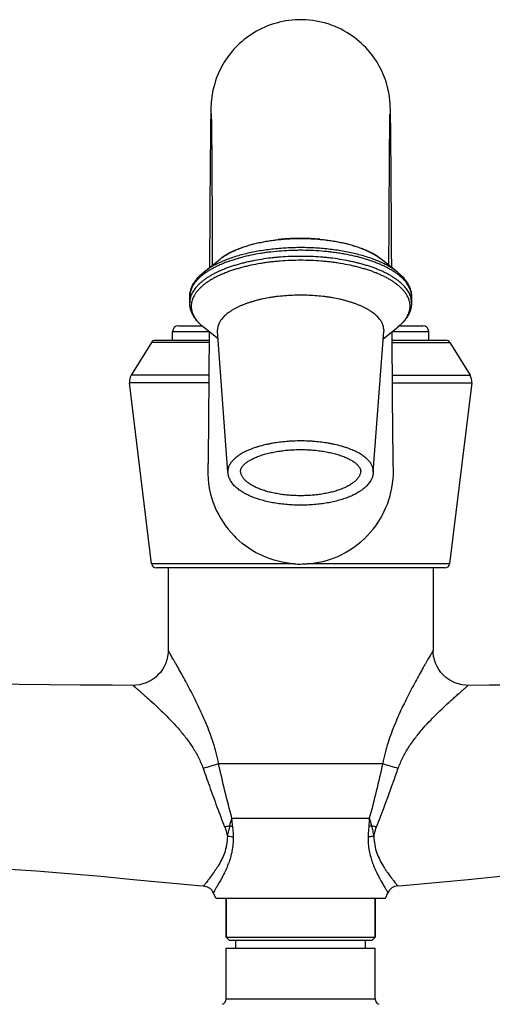
# Model space of a CAD drawing. Units: millimetres. Extents: x -153 to 730, y -821 to 563.
# Drawn here: x -53 to 28, y -48 to 121 of the extents above; entities that cross this region are included whole.
import ezdxf

# ---------------------------------------------------------------- set-up
doc = ezdxf.new("R2010")
doc.units = ezdxf.units.MM
doc.header["$LTSCALE"] = 19.36
doc.layers.get('0').update_dxf_attribs({"linetype": 'CONTINUOUS'})
doc.layers.add('_SURFACE', color=7, linetype='CONTINUOUS')
doc.layers.add('DATUM_AXIS', color=7, linetype='CONTINUOUS')

msp = doc.modelspace()

# ---------------------------------------------------------------- linework, layer by layer
at = {"color": 7, "linetype": 'Continuous'}
for p, q in [((12.08, 77.79), (12.08, 77.79)), ((14.5, 73.56), (14.5, 72.52)), ((-25.55, 68.57), (-21.52, 68.57)), ((-21.23, 68.33), (-21.23, 68.32)), ((12.41, 68.57), (16.45, 68.57)), ((-26.55, 67.57), (-20.3, 67.57)), ((-26.55, 66.07), (-26.55, 67.57)), ((11.19, 67.57), (17.45, 67.57)), ((17.45, 66.07), (17.45, 67.57)), ((-16.95, 26.96), (-27.3, 26.96)), ((18.2, 26.96), (7.83, 26.96)), ((-16.35, -16.02), (-4.55, -16.02)), ((-4.55, -16.02), (7.24, -16.02)), ((-19.14, -29.79), (-19.58, -28.82)), ((-19.14, -29.79), (10.03, -29.79)), ((-17.35, -36.49), (-17.35, -29.79)), ((8.25, -36.49), (8.25, -29.79)), ((10.03, -29.79), (10.45, -28.86)), ((-17.35, -36.49), (8.25, -36.49)), ((-16.85, -36.99), (-17.35, -36.49)), ((-16.85, -36.99), (7.75, -36.99)), ((-15.7, -38.41), (-15.7, -36.99)), ((6.6, -38.41), (6.6, -36.99)), ((7.75, -36.99), (8.25, -36.49)), ((-17.35, -38.41), (8.25, -38.41)), ((-17.35, -47.11), (-17.35, -38.41)), ((8.25, -47.11), (8.25, -38.41)), ((-17.35, -47.11), (8.25, -47.11))]:
    msp.add_line(p, q, dxfattribs=at)
msp.add_lwpolyline([(-21.22, -27.69), (-21.04, -27.71), (-20.8, -27.77), (-20.57, -27.85), (-20.36, -27.96), (-20.16, -28.1), (-19.97, -28.26), (-19.81, -28.44), (-19.67, -28.64), (-19.56, -28.86)], dxfattribs=at)
for centre, radius, start, end in [((-4.65, 49.29), 34.3, 95.149, 96.2562), ((-4.61, 48.87), 34.72, 93.7776, 95.1507), ((-4.58, 48.29), 35.3, 89.9583, 93.7698), ((-4.54, 48.18), 35.41, 84.6673, 90.0274), ((-15.22, 70.31), 9.57, 128.0114, 128.5916), ((-9.58, 57.77), 21.41, 111.5012, 111.7885), ((0.49, 57.82), 21.35, 68.2108, 68.4992), ((-20.25, 73.56), 3.36, 174.5735, 179.9929), ((-25.55, 67.57), 1, 90, 180), ((-16.29, 74.52), 7.92, 226.6378, 227.884), ((-15.82, 75.04), 8.62, 227.8951, 231.1677), ((6.57, 75.21), 8.84, 308.8391, 311.9696), ((7.12, 74.58), 8.01, 312.019, 313.3534), ((16.45, 67.57), 1, 0, 90), ((-40.13, -9.91), 24.55, 342.3337, 345.5832), ((-637.48, -58.98), 622.62, 3.82504, 3.95592), ((31.34, -9.82), 24.88, 194.4271, 197.6314), ((-38.89, -11.79), 23.71, 324.8789, 326.1416), ((-37.42, -12.77), 21.94, 326.1425, 326.5545), ((-34.45, -14.72), 18.39, 326.5166, 328.1073), ((-33.02, -15.62), 16.7, 328.1191, 328.5332), ((-31.95, -18.26), 16, 339.2107, 339.6115), ((22.63, -18.34), 15.78, 200.1035, 200.7942), ((25.34, -14.72), 18.39, 211.5622, 213.5657), ((29.15, -12.23), 22.94, 213.502, 215.0018), ((12.27, -29.68), 2, 94.6078, 155.9031), ((-18.35, -47.11), 1, 292, 360), ((9.25, -47.11), 1, 180, 248)]:
    msp.add_arc(centre, radius, start, end, dxfattribs=at)
for points, knots in [([(-18.39, 80.02), (-18.22, 80.17), (-17.84, 80.44), (-17.23, 80.83), (-16.57, 81.19), (-15.86, 81.53), (-15.1, 81.85), (-14.29, 82.14), (-13.44, 82.41), (-12.56, 82.65), (-11.64, 82.87), (-10.68, 83.05), (-9.7, 83.22), (-8.7, 83.35), (-7.68, 83.45), (-6.65, 83.53), (-5.6, 83.57), (-4.55, 83.59), (-3.51, 83.57), (-2.46, 83.53), (-1.43, 83.45), (-0.41, 83.35), (0.6, 83.22), (1.57, 83.05), (2.53, 82.87), (3.45, 82.65), (4.33, 82.41), (5.18, 82.14), (5.99, 81.85), (6.75, 81.53), (7.46, 81.19), (8.12, 80.83), (8.73, 80.44), (9.11, 80.17), (9.28, 80.02)], [0, 0, 0, 0, 0.023566, 0.048341, 0.074307, 0.101461, 0.129808, 0.159321, 0.18994, 0.221594, 0.254198, 0.287657, 0.321867, 0.356713, 0.392076, 0.427831, 0.46385, 0.500001, 0.536152, 0.572171, 0.607925, 0.643289, 0.678135, 0.712344, 0.745804, 0.778407, 0.810061, 0.84068, 0.870193, 0.898539, 0.925694, 0.951659, 0.976434, 1, 1, 1, 1]), ([(9.28, 80.02), (9.11, 80.16), (8.85, 80.36), (8.47, 80.6), (8.06, 80.85), (7.52, 81.15), (6.82, 81.48), (6.06, 81.79), (5.26, 82.08), (4.41, 82.35), (3.52, 82.59), (2.6, 82.81), (1.64, 83), (0.65, 83.16), (-0.36, 83.29), (-1.39, 83.4), (-2.79, 83.5), (-4.55, 83.55), (-6.32, 83.5), (-7.72, 83.4), (-8.75, 83.29), (-9.76, 83.16), (-10.75, 83), (-11.71, 82.81), (-12.63, 82.59), (-13.52, 82.35), (-14.37, 82.08), (-15.17, 81.79), (-15.93, 81.48), (-16.63, 81.15), (-17.17, 80.85), (-17.58, 80.6), (-17.96, 80.36), (-18.22, 80.16), (-18.39, 80.02)], [0, 0, 0, 0, 0.022476, 0.034257, 0.0464, 0.071762, 0.098539, 0.126682, 0.156128, 0.186798, 0.2186, 0.251432, 0.285184, 0.319736, 0.354965, 0.390741, 0.426931, 0.5, 0.573069, 0.609259, 0.645035, 0.680264, 0.714816, 0.748568, 0.7814, 0.813202, 0.843872, 0.873317, 0.901461, 0.928238, 0.9536, 0.965743, 0.977524, 1, 1, 1, 1]), ([(14.5, 73.56), (14.5, 73.69), (14.48, 73.95), (14.41, 74.34), (14.3, 74.72), (14.14, 75.11), (13.94, 75.48), (13.74, 75.79), (13.56, 76.04), (13.36, 76.28), (13.08, 76.59), (12.71, 76.94), (12.3, 77.29), (11.85, 77.63), (11.36, 77.95), (10.83, 78.27), (10.27, 78.58), (9.67, 78.87), (9.04, 79.15), (8.38, 79.42), (7.69, 79.68), (6.97, 79.92), (6.22, 80.15), (5.44, 80.36), (4.37, 80.62), (3.27, 80.84), (2.14, 81.03), (1.26, 81.16), (0.38, 81.27), (-0.82, 81.39), (-2.34, 81.5), (-3.87, 81.54), (-5.1, 81.54), (-6.33, 81.51), (-7.85, 81.43), (-9.35, 81.29), (-10.54, 81.14), (-11.69, 80.97), (-13.08, 80.71), (-14.43, 80.39), (-15.47, 80.1), (-16.21, 79.88), (-16.93, 79.63), (-17.61, 79.37), (-18.27, 79.1), (-18.9, 78.82), (-19.49, 78.52), (-20.04, 78.21), (-20.56, 77.89), (-21.04, 77.56), (-21.49, 77.22), (-21.89, 76.88), (-22.25, 76.52), (-22.57, 76.16), (-22.81, 75.85), (-22.98, 75.6), (-23.12, 75.35), (-23.28, 75.04), (-23.43, 74.65), (-23.52, 74.33), (-23.57, 74.07), (-23.58, 73.94), (-23.59, 73.88)], [0, 0, 0, 0, 0.008811, 0.017723, 0.026825, 0.036199, 0.045921, 0.056058, 0.061299, 0.066664, 0.077778, 0.089434, 0.101657, 0.11446, 0.127853, 0.141839, 0.156411, 0.171565, 0.187285, 0.203557, 0.220361, 0.237674, 0.255472, 0.273726, 0.292406, 0.330918, 0.350684, 0.370742, 0.391053, 0.411581, 0.453127, 0.495063, 0.516078, 0.537068, 0.578811, 0.619975, 0.640242, 0.660248, 0.699326, 0.736931, 0.755102, 0.772812, 0.790031, 0.806737, 0.822907, 0.838521, 0.853565, 0.868026, 0.881897, 0.895176, 0.907867, 0.919978, 0.931528, 0.94254, 0.953049, 0.95813, 0.963103, 0.972751, 0.982063, 0.991116, 0.995574, 1, 1, 1, 1]), ([(12.08, 77.79), (11.88, 77.95), (11.44, 78.27), (10.74, 78.71), (9.97, 79.14), (9.13, 79.53), (8.23, 79.91), (7.27, 80.26), (6.25, 80.58), (5.19, 80.87), (4.08, 81.13), (2.93, 81.36), (1.75, 81.55), (0.54, 81.71), (-0.69, 81.84), (-1.94, 81.93), (-3.2, 81.99), (-4.47, 82.01), (-5.74, 81.99), (-7.01, 81.94), (-8.26, 81.85), (-9.5, 81.73), (-10.71, 81.57), (-11.9, 81.38), (-13.05, 81.16), (-14.16, 80.9), (-15.23, 80.62), (-16.25, 80.3), (-17.22, 79.95), (-18.13, 79.58), (-18.97, 79.19), (-19.63, 78.83), (-20.13, 78.54), (-20.58, 78.25), (-20.91, 78.01), (-21.11, 77.85)], [0, 0, 0, 0, 0.022458, 0.046353, 0.071681, 0.098414, 0.126505, 0.155891, 0.186494, 0.218224, 0.250981, 0.284656, 0.319132, 0.354287, 0.389992, 0.426116, 0.462523, 0.499077, 0.53564, 0.572074, 0.608241, 0.644006, 0.679238, 0.713807, 0.747589, 0.780468, 0.812334, 0.843085, 0.872629, 0.900886, 0.92779, 0.953293, 0.96551, 0.977367, 1, 1, 1, 1]), ([(14.35, 73.52), (14.31, 73.64), (14.23, 73.88), (14.06, 74.23), (13.86, 74.59), (13.61, 74.93), (13.34, 75.27), (13.02, 75.61), (12.67, 75.94), (12.28, 76.26), (11.86, 76.58), (11.41, 76.88), (10.92, 77.18), (10.41, 77.47), (9.86, 77.75), (9.28, 78.01), (8.68, 78.27), (8.04, 78.51), (7.39, 78.74), (6.7, 78.96), (6, 79.17), (5.27, 79.36), (4.53, 79.54), (3.5, 79.76), (2.17, 80), (0.82, 80.19), (-0.29, 80.3), (-1.42, 80.4), (-2.84, 80.48), (-4.55, 80.51), (-6.27, 80.48), (-7.69, 80.4), (-8.82, 80.3), (-9.93, 80.19), (-11.28, 80), (-12.61, 79.76), (-13.63, 79.54), (-14.38, 79.36), (-15.11, 79.17), (-15.81, 78.96), (-16.5, 78.74), (-17.15, 78.51), (-17.79, 78.27), (-18.39, 78.01), (-18.97, 77.75), (-19.52, 77.47), (-20.03, 77.18), (-20.52, 76.88), (-20.97, 76.58), (-21.39, 76.26), (-21.78, 75.94), (-22.13, 75.61), (-22.44, 75.27), (-22.72, 74.93), (-22.96, 74.59), (-23.17, 74.23), (-23.33, 73.88), (-23.42, 73.64), (-23.46, 73.52)], [0, 0, 0, 0, 0.008959, 0.018201, 0.027784, 0.037761, 0.048174, 0.059055, 0.070431, 0.082321, 0.094736, 0.107684, 0.121167, 0.135182, 0.149724, 0.164784, 0.180347, 0.196399, 0.212923, 0.229898, 0.247301, 0.26511, 0.283299, 0.301841, 0.339868, 0.378954, 0.398818, 0.41885, 0.459288, 0.5, 0.540712, 0.58115, 0.601182, 0.621046, 0.660132, 0.698159, 0.716701, 0.73489, 0.752699, 0.770102, 0.787077, 0.803601, 0.819653, 0.835216, 0.850276, 0.864818, 0.878833, 0.892316, 0.905264, 0.917679, 0.929569, 0.940945, 0.951826, 0.962239, 0.972216, 0.981799, 0.991041, 1, 1, 1, 1]), ([(8.32, 77.69), (8.1, 77.77), (7.65, 77.94), (6.97, 78.17), (6.25, 78.39), (5.52, 78.6), (4.76, 78.79), (3.71, 79.03), (2.63, 79.23), (1.53, 79.4), (0.69, 79.51), (-0.17, 79.61), (-1.32, 79.71), (-2.79, 79.8), (-4.55, 79.84), (-6.32, 79.8), (-7.78, 79.71), (-8.94, 79.61), (-9.8, 79.51), (-10.64, 79.4), (-11.74, 79.23), (-12.82, 79.03), (-13.87, 78.79), (-14.63, 78.6), (-15.36, 78.39), (-16.07, 78.17), (-16.76, 77.94), (-17.21, 77.77), (-17.43, 77.69)], [0, 0, 0, 0, 0.026858, 0.054519, 0.082947, 0.112099, 0.141932, 0.172399, 0.235027, 0.267086, 0.299566, 0.332411, 0.365561, 0.432533, 0.5, 0.567467, 0.634439, 0.667589, 0.700434, 0.732914, 0.764973, 0.827601, 0.858067, 0.887901, 0.917053, 0.945481, 0.973142, 1, 1, 1, 1]), ([(-23.6, 73.56), (-23.6, 73.66), (-23.6, 73.85), (-23.57, 74.14), (-23.51, 74.43), (-23.44, 74.72), (-23.35, 75), (-23.2, 75.37), (-23.02, 75.74), (-22.8, 76.09), (-22.55, 76.44), (-22.28, 76.77), (-21.97, 77.09), (-21.64, 77.42), (-21.37, 77.64), (-21.19, 77.79)], [0, 0, 0, 0, 0.058131, 0.116117, 0.174176, 0.232513, 0.291313, 0.350722, 0.471734, 0.533552, 0.596347, 0.725351, 0.791819, 0.859704, 1, 1, 1, 1]), ([(-17.53, 77.65), (-17.75, 77.56), (-18.19, 77.37), (-18.83, 77.08), (-19.43, 76.77), (-19.99, 76.45), (-20.51, 76.12), (-20.99, 75.77), (-21.43, 75.42), (-21.83, 75.06), (-22.12, 74.75), (-22.34, 74.5), (-22.53, 74.25), (-22.75, 73.93), (-22.97, 73.54), (-23.13, 73.15), (-23.26, 72.75), (-23.33, 72.35), (-23.34, 72.09), (-23.34, 71.95)], [0, 0, 0, 0, 0.084576, 0.166097, 0.244474, 0.31965, 0.391589, 0.460285, 0.525773, 0.58812, 0.647444, 0.676029, 0.703926, 0.757766, 0.809269, 0.858798, 0.906777, 0.953677, 1, 1, 1, 1]), ([(14.24, 71.95), (14.24, 72.09), (14.22, 72.35), (14.15, 72.75), (14.03, 73.15), (13.86, 73.54), (13.64, 73.93), (13.42, 74.25), (13.23, 74.5), (13.02, 74.75), (12.72, 75.06), (12.32, 75.42), (11.88, 75.77), (11.4, 76.12), (10.88, 76.45), (10.32, 76.77), (9.72, 77.08), (9.08, 77.37), (8.64, 77.56), (8.42, 77.65)], [0, 0, 0, 0, 0.046323, 0.093223, 0.141203, 0.190732, 0.242235, 0.296075, 0.323972, 0.352557, 0.411881, 0.474228, 0.539716, 0.608412, 0.68035, 0.755527, 0.833904, 0.915424, 1, 1, 1, 1]), ([(12.08, 77.79), (12.26, 77.64), (12.53, 77.42), (12.86, 77.09), (13.17, 76.77), (13.44, 76.44), (13.69, 76.09), (13.91, 75.74), (14.09, 75.37), (14.24, 75), (14.33, 74.72), (14.41, 74.43), (14.46, 74.14), (14.49, 73.85), (14.5, 73.66), (14.5, 73.56)], [0, 0, 0, 0, 0.140296, 0.208181, 0.27465, 0.403654, 0.466447, 0.528263, 0.649275, 0.708685, 0.767488, 0.825828, 0.88389, 0.941875, 1, 1, 1, 1]), ([(-23.46, 73.52), (-23.48, 73.44), (-23.52, 73.27), (-23.57, 73.02), (-23.6, 72.77), (-23.6, 72.61), (-23.6, 72.52)], [0, 0, 0, 0, 0.253952, 0.504582, 0.752912, 1, 1, 1, 1]), ([(14.5, 72.52), (14.5, 72.61), (14.49, 72.77), (14.46, 73.02), (14.41, 73.27), (14.37, 73.44), (14.35, 73.52)], [0, 0, 0, 0, 0.247088, 0.495418, 0.746048, 1, 1, 1, 1]), ([(-21.22, 68.32), (-21.41, 68.47), (-21.67, 68.69), (-21.99, 69.01), (-22.29, 69.33), (-22.57, 69.67), (-22.81, 70.01), (-23.02, 70.36), (-23.21, 70.72), (-23.35, 71.09), (-23.44, 71.37), (-23.52, 71.66), (-23.57, 71.94), (-23.6, 72.23), (-23.6, 72.43), (-23.6, 72.52)], [0, 0, 0, 0, 0.140101, 0.207915, 0.274328, 0.403273, 0.466061, 0.527887, 0.648947, 0.708396, 0.767245, 0.825639, 0.883761, 0.94181, 1, 1, 1, 1]), ([(-23.34, 71.95), (-23.34, 71.88), (-23.34, 71.75), (-23.32, 71.54), (-23.29, 71.34), (-23.24, 71.13), (-23.19, 70.93), (-23.09, 70.65), (-22.94, 70.31), (-22.71, 69.91), (-22.43, 69.52), (-22.1, 69.13), (-21.86, 68.88), (-21.73, 68.76)], [0, 0, 0, 0, 0.05583, 0.111861, 0.168262, 0.225197, 0.282825, 0.341299, 0.461322, 0.586386, 0.717404, 0.855094, 1, 1, 1, 1]), ([(14.5, 72.52), (14.5, 72.43), (14.49, 72.23), (14.46, 71.94), (14.41, 71.66), (14.34, 71.37), (14.25, 71.09), (14.1, 70.72), (13.92, 70.36), (13.7, 70.01), (13.46, 69.67), (13.19, 69.33), (12.89, 69.01), (12.56, 68.69), (12.3, 68.47), (12.11, 68.32)], [0, 0, 0, 0, 0.058195, 0.116246, 0.174365, 0.232756, 0.291603, 0.351049, 0.472111, 0.533939, 0.596729, 0.725673, 0.792086, 0.859899, 1, 1, 1, 1]), ([(12.62, 68.76), (12.75, 68.88), (12.99, 69.13), (13.32, 69.52), (13.6, 69.91), (13.83, 70.31), (13.98, 70.65), (14.08, 70.93), (14.13, 71.13), (14.18, 71.34), (14.21, 71.54), (14.23, 71.75), (14.24, 71.88), (14.24, 71.95)], [0, 0, 0, 0, 0.144908, 0.2826, 0.413618, 0.538683, 0.658705, 0.717178, 0.774806, 0.831741, 0.888141, 0.944171, 1, 1, 1, 1]), ([(-16.35, -16.02), (-16.78, -14.5), (-17.57, -11.37), (-18.3, -8.23), (-18.65, -6.63)], [0, 0, 0, 0, 0.492103, 1, 1, 1, 1]), ([(9.54, -6.63), (9.19, -8.23), (8.46, -11.37), (7.67, -14.5), (7.24, -16.02)], [0, 0, 0, 0, 0.507898, 1, 1, 1, 1]), ([(-17.61, -17.53), (-17.53, -17.51), (-17.25, -17.44), (-16.95, -17.39), (-16.74, -17.36)], [0, 0, 0, 0, 0.256788, 1, 1, 1, 1]), ([(-17.61, -17.53), (-17.55, -17.66), (-17.36, -18.18), (-17.21, -18.72), (-17.14, -19.12)], [0, 0, 0, 0, 0.261083, 1, 1, 1, 1]), ([(-16.74, -17.36), (-16.79, -17.66), (-16.91, -18.09), (-17.04, -18.68), (-17.1, -18.97), (-17.14, -19.12)], [0, 0, 0, 0, 0.498012, 0.74907, 1, 1, 1, 1]), ([(-16.74, -17.36), (-16.7, -17.37), (-16.53, -17.38), (-16.37, -17.41), (-16.26, -17.44)], [0, 0, 0, 0, 0.258757, 1, 1, 1, 1]), ([(-16.26, -17.44), (-16.24, -17.6), (-16.19, -18.21), (-16.15, -18.82), (-16.14, -19.28)], [0, 0, 0, 0, 0.251486, 1, 1, 1, 1]), ([(7.15, -17.44), (7.14, -17.6), (7.08, -18.21), (7.04, -18.82), (7.03, -19.28)], [0, 0, 0, 0, 0.251469, 1, 1, 1, 1]), ([(7.15, -17.44), (7.19, -17.43), (7.34, -17.4), (7.5, -17.37), (7.63, -17.36)], [0, 0, 0, 0, 0.240672, 1, 1, 1, 1]), ([(7.63, -17.36), (7.7, -17.65), (7.81, -18.24), (7.96, -18.83), (8.03, -19.12)], [0, 0, 0, 0, 0.498106, 1, 1, 1, 1]), ([(7.63, -17.36), (7.7, -17.37), (7.99, -17.41), (8.28, -17.48), (8.5, -17.53)], [0, 0, 0, 0, 0.242723, 1, 1, 1, 1]), ([(8.03, -19.12), (8.05, -18.99), (8.16, -18.45), (8.34, -17.92), (8.5, -17.53)], [0, 0, 0, 0, 0.239847, 1, 1, 1, 1]), ([(-17.14, -19.12), (-17.13, -19.63), (-17.22, -20.63), (-17.71, -22.41), (-18.32, -23.61), (-18.77, -24.34)], [0, 0, 0, 0, 0.277687, 0.537524, 1, 1, 1, 1]), ([(-17.14, -19.12), (-17.05, -19.12), (-16.71, -19.14), (-16.38, -19.2), (-16.14, -19.28)], [0, 0, 0, 0, 0.260773, 1, 1, 1, 1]), ([(-16.14, -19.28), (-16.12, -20.09), (-16.25, -21.65), (-16.69, -23.15), (-16.95, -23.84)], [0, 0, 0, 0, 0.524672, 1, 1, 1, 1]), ([(7.03, -19.28), (7.01, -20.08), (7.14, -21.61), (7.56, -23.08), (7.81, -23.76)], [0, 0, 0, 0, 0.524102, 1, 1, 1, 1]), ([(7.03, -19.28), (7.11, -19.25), (7.43, -19.16), (7.77, -19.13), (8.03, -19.12)], [0, 0, 0, 0, 0.236594, 1, 1, 1, 1]), ([(8.03, -19.12), (8.03, -19.63), (8.12, -20.63), (8.61, -22.42), (9.22, -23.62), (9.67, -24.35)], [0, 0, 0, 0, 0.277813, 0.537673, 1, 1, 1, 1]), ([(-16.99, -23.94), (-17.25, -24.63), (-17.81, -25.84), (-18.57, -27.19), (-19.06, -28.03), (-19.33, -28.48), (-19.48, -28.75), (-19.56, -28.86)], [0, 0, 0, 0, 0.398821, 0.715716, 0.835763, 0.925383, 1, 1, 1, 1]), ([(7.88, -23.94), (8.14, -24.63), (8.59, -25.59), (9.21, -26.76), (9.62, -27.46), (9.91, -27.97), (10.11, -28.3), (10.23, -28.5), (10.32, -28.64), (10.39, -28.77), (10.42, -28.8), (10.45, -28.87), (10.45, -28.86)], [0, 0, 0, 0, 0.398876, 0.569033, 0.715815, 0.835839, 0.884661, 0.92542, 0.957691, 0.981059, 0.995232, 1, 1, 1, 1]), ([(-19.49, -25.43), (-19.72, -25.75), (-20.05, -26.2), (-20.47, -26.75), (-20.73, -27.07), (-20.93, -27.32), (-21.08, -27.51), (-21.17, -27.63), (-21.21, -27.67), (-21.22, -27.69)], [0, 0, 0, 0, 0.414738, 0.586221, 0.730875, 0.846497, 0.931037, 0.982674, 1, 1, 1, 1]), ([(10.35, -25.39), (10.58, -25.72), (10.92, -26.17), (11.35, -26.73), (11.61, -27.06), (11.82, -27.32), (11.96, -27.49), (12.04, -27.59), (12.08, -27.65), (12.09, -27.66), (12.11, -27.69), (12.11, -27.69)], [0, 0, 0, 0, 0.414394, 0.585863, 0.730544, 0.846203, 0.930817, 0.960877, 0.982521, 0.995609, 1, 1, 1, 1])]:
    msp.add_open_spline(points, degree=3, knots=knots, dxfattribs=at)
msp.add_open_spline([(7.24, -16.02), (7.21, -16.5), (7.18, -16.97), (7.15, -17.44)], degree=3, dxfattribs=at)
at = {"layer": '_SURFACE', "color": 7, "linetype": 'Continuous'}
for p, q in [((10.79, 104.89), (10.79, 104.94)), ((-19.84, 99.89), (-19.83, 99.45)), ((-19.83, 99.45), (-19.83, 98.98)), ((-19.83, 98.98), (-19.82, 98.5)), ((-19.82, 98.5), (-19.82, 97.99)), ((-19.82, 97.99), (-19.82, 97.46)), ((-19.8, 95.75), (-19.8, 95.13)), ((-19.8, 95.13), (-19.8, 94.49)), ((10.99, 94.33), (10.99, 95.04)), ((-20.11, 93.83), (-20.11, 93.03)), ((-19.8, 94.49), (-19.79, 93.82)), ((-19.79, 93.82), (-19.79, 93.13)), ((11.01, 92.47), (11, 93.23)), ((-20.11, 93.03), (-20.12, 92.21)), ((-19.78, 92.05), (-19.78, 91.29)), ((-20.13, 90.93), (-20.13, 90.04)), ((-19.77, 90.11), (-19.77, 89.29)), ((10.64, 86.46), (10.65, 87.49)), ((-20.28, 66.07), (-29.53, 66.07)), ((-20.27, 67.55), (-20.27, 67.38)), ((20.42, 66.07), (11.17, 66.07)), ((-30.18, 65.71), (-33.65, 60.07)), ((-20.28, 65.71), (-30.18, 65.71)), ((11.17, 65.71), (21.07, 65.71)), ((21.07, 65.71), (24.54, 60.07)), ((-20.32, 60.07), (-33.65, 60.07)), ((11.21, 60.07), (24.54, 60.07)), ((-20.33, 58.77), (-33.93, 58.78)), ((-30.14, 27.66), (-33.93, 58.78)), ((11.22, 58.78), (24.83, 58.78)), ((24.82, 58.78), (21.03, 27.66)), ((-20.47, 44.67), (-20.47, 44.61)), ((-5.67, 27.66), (-30.14, 27.66)), ((-30.14, 27.66), (-30.14, 27.66)), ((21.03, 27.66), (-3.44, 27.66)), ((20.23, 26.96), (-29.34, 26.96)), ((-4.55, 26.96), (-28.97, 26.96)), ((-27.3, 26.96), (-27.3, 12.73)), ((20.23, 26.96), (-4.55, 26.96)), ((18.2, 26.96), (18.2, 12.73)), ((-18.65, -6.63), (9.54, -6.63))]:
    msp.add_line(p, q, dxfattribs=at)
for points in [[(-4.55, 121.17), (-4.94, 121.17), (-5.49, 121.15), (-6.03, 121.1), (-6.58, 121.04), (-7.11, 120.96), (-7.65, 120.86), (-8.18, 120.74), (-8.71, 120.6), (-9.23, 120.45), (-9.74, 120.28), (-10.24, 120.09), (-10.73, 119.89), (-11.21, 119.67), (-11.68, 119.43), (-12.14, 119.19), (-12.58, 118.93), (-13.01, 118.65), (-13.43, 118.37), (-13.84, 118.08), (-14.23, 117.77), (-14.61, 117.45), (-14.98, 117.13), (-15.33, 116.79), (-15.67, 116.45), (-16, 116.1), (-16.31, 115.74), (-16.61, 115.37), (-16.9, 115), (-17.17, 114.62), (-17.43, 114.24), (-17.68, 113.85), (-17.91, 113.46), (-18.13, 113.06), (-18.34, 112.66), (-18.54, 112.26), (-18.72, 111.86), (-18.88, 111.45), (-19.04, 111.05), (-19.18, 110.64), (-19.31, 110.23), (-19.42, 109.83), (-19.52, 109.43), (-19.61, 109.04), (-19.68, 108.68), (-19.74, 108.34), (-19.79, 108.02), (-19.83, 107.74), (-19.86, 107.49), (-19.88, 107.28), (-19.9, 107.09), (-19.91, 106.93), (-19.92, 106.8), (-19.93, 106.67), (-19.94, 106.56), (-19.94, 106.46), (-19.95, 106.36), (-19.95, 106.27), (-19.95, 106.18), (-19.96, 106.09), (-19.96, 106), (-19.96, 105.91), (-19.97, 105.82), (-19.97, 105.72), (-19.97, 105.63), (-19.97, 105.54), (-19.98, 105.44), (-19.98, 105.34), (-19.98, 105.23), (-19.98, 105.13), (-19.99, 105.02), (-19.99, 104.9), (-19.99, 104.78), (-19.99, 104.66), (-20, 104.53), (-20, 104.4), (-20, 104.26), (-20, 104.12), (-20.01, 103.97)], [(10.9, 103.81), (10.9, 103.98), (10.89, 104.13), (10.89, 104.29), (10.89, 104.43), (10.89, 104.58), (10.88, 104.71), (10.88, 104.85), (10.88, 104.97), (10.88, 105.1), (10.87, 105.22), (10.87, 105.33), (10.87, 105.44), (10.86, 105.55), (10.86, 105.65), (10.86, 105.76), (10.86, 105.86), (10.85, 105.95), (10.85, 106.05), (10.85, 106.15), (10.84, 106.25), (10.84, 106.36), (10.83, 106.47), (10.82, 106.59), (10.82, 106.73), (10.81, 106.88), (10.79, 107.05), (10.78, 107.25), (10.75, 107.47), (10.72, 107.73), (10.69, 108.01), (10.64, 108.32), (10.58, 108.67), (10.5, 109.03), (10.42, 109.42), (10.31, 109.83), (10.19, 110.25), (10.06, 110.67), (9.91, 111.1), (9.75, 111.52), (9.57, 111.95), (9.38, 112.37), (9.17, 112.79), (8.95, 113.21), (8.71, 113.62), (8.46, 114.03), (8.19, 114.44), (7.91, 114.84), (7.61, 115.24), (7.3, 115.63), (6.97, 116.01), (6.63, 116.38), (6.27, 116.75), (5.9, 117.1), (5.51, 117.45), (5.11, 117.78), (4.69, 118.1), (4.26, 118.41), (3.82, 118.71), (3.36, 119), (2.89, 119.27), (2.4, 119.52), (1.9, 119.76), (1.38, 119.99), (0.86, 120.2), (0.32, 120.38), (-0.22, 120.55), (-0.77, 120.7), (-1.33, 120.83), (-1.9, 120.94), (-2.46, 121.03), (-3.03, 121.1), (-3.61, 121.14), (-4.19, 121.17), (-4.55, 121.17)], [(-19.91, 104.98), (-19.9, 104.95), (-19.9, 104.93), (-19.9, 104.9), (-19.9, 104.86), (-19.9, 104.82), (-19.9, 104.78), (-19.9, 104.72), (-19.9, 104.67), (-19.9, 104.61), (-19.89, 104.54), (-19.89, 104.47), (-19.89, 104.4), (-19.89, 104.32), (-19.89, 104.23), (-19.89, 104.14), (-19.88, 104.05), (-19.88, 103.96), (-19.88, 103.85), (-19.88, 103.75), (-19.88, 103.64), (-19.88, 103.53), (-19.87, 103.41), (-19.87, 103.29), (-19.87, 103.16), (-19.87, 103.03), (-19.87, 102.89), (-19.87, 102.75), (-19.86, 102.61), (-19.86, 102.46), (-19.86, 102.31), (-19.86, 102.15), (-19.86, 101.99), (-19.85, 101.82), (-19.85, 101.65), (-19.85, 101.47), (-19.85, 101.29), (-19.85, 101.11), (-19.85, 100.92), (-19.84, 100.72), (-19.84, 100.52), (-19.84, 100.32), (-19.84, 100.11), (-19.84, 99.89)], [(-20.01, 103.97), (-20.01, 103.82), (-20.01, 103.66), (-20.01, 103.5), (-20.01, 103.33), (-20.02, 103.16), (-20.02, 102.98), (-20.02, 102.79), (-20.02, 102.6), (-20.03, 102.4), (-20.03, 102.2), (-20.03, 101.99), (-20.03, 101.77), (-20.04, 101.55), (-20.04, 101.32), (-20.04, 101.09), (-20.04, 100.85), (-20.05, 100.6), (-20.05, 100.34), (-20.05, 100.08), (-20.05, 99.81), (-20.06, 99.54), (-20.06, 99.26), (-20.06, 98.97), (-20.07, 98.67), (-20.07, 98.37), (-20.07, 98.06), (-20.07, 97.75), (-20.08, 97.42), (-20.08, 97.09), (-20.08, 96.76), (-20.08, 96.42), (-20.09, 96.07), (-20.09, 95.71), (-20.09, 95.35), (-20.1, 94.98), (-20.1, 94.6), (-20.11, 93.83)], [(10.66, 88.98), (10.66, 89.94), (10.66, 90.41), (10.67, 90.86), (10.67, 91.31), (10.67, 91.76), (10.67, 92.19), (10.68, 92.62), (10.68, 93.04), (10.68, 93.45), (10.68, 93.85), (10.69, 94.25), (10.69, 94.64), (10.69, 95.02), (10.69, 95.39), (10.7, 95.76), (10.7, 96.11), (10.7, 96.46), (10.7, 96.81), (10.71, 97.14), (10.71, 97.47), (10.71, 97.79), (10.71, 98.1), (10.71, 98.41), (10.72, 98.71), (10.72, 99), (10.72, 99.28), (10.72, 99.56), (10.73, 99.83), (10.73, 100.09), (10.73, 100.35), (10.73, 100.59), (10.74, 100.84), (10.74, 101.07), (10.74, 101.3), (10.74, 101.52), (10.74, 101.73), (10.75, 101.94), (10.75, 102.14), (10.75, 102.33), (10.75, 102.52), (10.76, 102.7), (10.76, 102.87), (10.76, 103.04), (10.76, 103.2), (10.76, 103.35), (10.77, 103.49), (10.77, 103.63), (10.77, 103.77), (10.77, 103.89), (10.77, 104.02), (10.78, 104.13), (10.78, 104.24), (10.78, 104.34), (10.78, 104.43), (10.78, 104.52), (10.79, 104.6), (10.79, 104.67), (10.79, 104.74), (10.79, 104.8), (10.79, 104.85), (10.79, 104.89)], [(10.98, 96.07), (10.98, 96.4), (10.97, 96.72), (10.97, 97.05), (10.97, 97.36), (10.97, 97.67), (10.96, 97.98), (10.96, 98.28), (10.96, 98.57), (10.95, 98.86), (10.95, 99.14), (10.95, 99.42), (10.95, 99.69), (10.94, 99.96), (10.94, 100.22), (10.94, 100.48), (10.94, 100.73), (10.93, 100.97), (10.93, 101.21), (10.93, 101.44), (10.93, 101.67), (10.92, 101.89), (10.92, 102.11), (10.92, 102.32), (10.92, 102.53), (10.91, 102.73), (10.91, 102.92), (10.91, 103.11), (10.91, 103.29), (10.9, 103.47), (10.9, 103.64), (10.9, 103.81)], [(-19.82, 97.46), (-19.81, 96.91), (-19.81, 96.63)], [(-19.81, 96.63), (-19.81, 96.05), (-19.8, 95.75)], [(10.99, 95.04), (10.98, 95.39), (10.98, 96.07)], [(-19.79, 93.13), (-19.78, 92.42), (-19.78, 92.05)], [(11, 93.23), (11, 93.6), (10.99, 94.33)], [(-20.12, 92.21), (-20.12, 91.79), (-20.13, 90.93)], [(11.01, 91.3), (11.01, 91.7), (11.01, 92.47)], [(-20.13, 90.04), (-20.14, 89.59), (-20.14, 88.67)], [(-19.78, 91.29), (-19.77, 90.51), (-19.77, 90.11)], [(11.02, 90.09), (11.02, 90.5), (11.01, 91.3)], [(11.03, 88.84), (11.03, 89.26), (11.02, 90.09)], [(-20.14, 88.67), (-20.14, 88.2), (-20.15, 87.73), (-20.15, 86.77)], [(-19.77, 89.29), (-19.76, 88.44), (-19.76, 88)], [(-19.76, 88), (-19.76, 87.1), (-19.75, 86.65)], [(10.65, 87.49), (10.65, 88.49), (10.66, 88.98)], [(11.05, 86.66), (11.04, 87.1), (11.04, 87.54), (11.04, 87.98), (11.03, 88.84)], [(-20.15, 86.77), (-20.16, 86.28), (-20.16, 85.79), (-20.17, 84.78)], [(-19.75, 86.65), (-19.75, 85.7), (-19.75, 85.22), (-19.74, 84.73)], [(10.64, 84.85), (10.64, 85.93), (10.64, 86.46)], [(11.06, 84.38), (11.06, 84.85), (11.05, 85.31), (11.05, 85.76), (11.05, 86.66)], [(-20.17, 84.78), (-20.17, 84.27), (-20.17, 83.76), (-20.18, 83.24), (-20.18, 82.2)], [(-19.74, 84.73), (-19.74, 83.73), (-19.74, 83.22), (-19.73, 82.7)], [(10.63, 83.17), (10.63, 84.3), (10.64, 84.85)], [(10.62, 80.82), (10.62, 82.01), (10.63, 82.59), (10.63, 83.17)], [(11.08, 80.54), (11.08, 81.03), (11.08, 81.52), (11.07, 82.01), (11.07, 82.49), (11.07, 82.97), (11.07, 83.44), (11.06, 84.38)], [(-20.18, 82.2), (-20.19, 81.67), (-20.19, 81.13), (-20.19, 80.59), (-20.2, 80.05), (-20.2, 79.51), (-20.2, 78.96), (-20.2, 78.58)], [(-19.73, 82.7), (-19.73, 81.63), (-19.73, 81.08), (-19.73, 80.53)], [(-19.73, 80.53), (-19.72, 79.4), (-19.72, 78.97)], [(10.61, 78.97), (10.61, 79.6), (10.61, 80.21), (10.62, 80.82)], [(11.1, 78.58), (11.09, 79.04), (11.09, 79.54), (11.08, 80.54)], [(-20.27, 67.38), (-20.28, 66.17), (-20.28, 65.56), (-20.29, 64.95), (-20.29, 64.33)], [(11.18, 64.51), (11.17, 65.62), (11.17, 66.18), (11.17, 66.74), (11.16, 67.29), (11.16, 67.55)], [(-20.29, 64.33), (-20.3, 63.1), (-20.3, 62.48), (-20.31, 61.86), (-20.31, 61.25), (-20.31, 60.63), (-20.32, 60.01), (-20.32, 59.39), (-20.33, 58.78), (-20.33, 58.17), (-20.34, 57.56), (-20.34, 56.96), (-20.34, 56.37), (-20.35, 55.78), (-20.35, 55.21), (-20.36, 54.64), (-20.36, 54.09), (-20.37, 53.55), (-20.37, 53.02), (-20.37, 52.5), (-20.38, 52), (-20.38, 51.51), (-20.39, 51.04), (-20.39, 50.58), (-20.39, 50.14), (-20.4, 49.72), (-20.4, 49.31), (-20.41, 48.93), (-20.41, 48.56), (-20.41, 48.21), (-20.42, 47.87), (-20.42, 47.56), (-20.43, 47.26), (-20.43, 46.97), (-20.43, 46.71), (-20.44, 46.46), (-20.44, 46.23), (-20.44, 46.01), (-20.45, 45.81), (-20.45, 45.62), (-20.45, 45.45), (-20.45, 45.3), (-20.46, 45.16), (-20.46, 45.03), (-20.46, 44.92), (-20.47, 44.82), (-20.47, 44.73), (-20.47, 44.67)], [(11.19, 62.28), (11.19, 63.39), (11.18, 63.95), (11.18, 64.51)], [(11.21, 60.62), (11.2, 61.73), (11.19, 62.28)], [(11.36, 44.57), (11.36, 44.6), (11.36, 44.64), (11.36, 44.69), (11.36, 44.75), (11.36, 44.82), (11.35, 44.9), (11.35, 45), (11.35, 45.1), (11.35, 45.22), (11.34, 45.34), (11.34, 45.48), (11.34, 45.63), (11.34, 45.79), (11.33, 45.96), (11.33, 46.14), (11.33, 46.34), (11.33, 46.54), (11.32, 46.76), (11.32, 46.99), (11.32, 47.23), (11.31, 47.49), (11.31, 47.75), (11.31, 48.04), (11.3, 48.33), (11.3, 48.64), (11.3, 48.96), (11.29, 49.3), (11.29, 49.65), (11.29, 50.01), (11.28, 50.38), (11.28, 50.77), (11.28, 51.17), (11.27, 51.58), (11.27, 52.01), (11.27, 52.45), (11.26, 52.89), (11.26, 53.35), (11.25, 53.82), (11.25, 54.3), (11.25, 54.79), (11.24, 55.29), (11.24, 55.79), (11.24, 56.31), (11.23, 56.83), (11.23, 57.36), (11.22, 57.89), (11.22, 58.43), (11.22, 58.97), (11.21, 59.52), (11.21, 60.07), (11.21, 60.62)], [(-19.61, 38.32), (-19.46, 37.94), (-19.21, 37.31), (-18.92, 36.68), (-18.61, 36.06), (-18.25, 35.44), (-17.87, 34.82), (-17.45, 34.21), (-16.99, 33.61), (-16.5, 33.02), (-15.98, 32.46), (-15.6, 32.08)], [(6.33, 31.92), (6.89, 32.47), (7.41, 33.04), (7.9, 33.63), (8.35, 34.22), (8.77, 34.83), (9.15, 35.45), (9.5, 36.07), (9.82, 36.69), (10.1, 37.32), (10.36, 37.94), (10.52, 38.37)], [(-27.3, 12.78), (-27.32, 12.38), (-27.39, 11.76), (-27.53, 11.16), (-27.72, 10.58), (-27.98, 10.02), (-28.28, 9.5), (-28.64, 9.01), (-29.05, 8.56), (-29.5, 8.15), (-29.98, 7.79), (-30.51, 7.48), (-31.06, 7.22), (-31.64, 7.02), (-32.24, 6.88), (-32.86, 6.8), (-33.33, 6.78)], [(24.22, 6.78), (23.75, 6.8), (23.13, 6.88), (22.53, 7.02), (21.95, 7.22), (21.4, 7.48), (20.87, 7.79), (20.39, 8.15), (19.94, 8.56), (19.53, 9.01), (19.18, 9.5), (18.87, 10.02), (18.61, 10.58), (18.42, 11.16), (18.28, 11.76), (18.21, 12.38), (18.2, 12.78)], [(-33.33, 6.78), (-36.94, 6.8), (-42.42, 6.83), (-47.74, 6.88), (-52.89, 6.94), (-57.89, 7.01), (-62.71, 7.09), (-66.5, 7.16)], [(57.39, 7.16), (53.6, 7.09), (48.78, 7.01), (43.78, 6.94), (38.62, 6.88), (33.31, 6.83), (27.83, 6.8), (24.22, 6.78)], [(-65.51, -24.33), (-60.9, -24.46), (-55.43, -24.73), (-49.94, -25.09), (-44.43, -25.53), (-38.88, -26.04), (-33.32, -26.58), (-27.73, -27.12), (-22.1, -27.62), (-21.22, -27.69)], [(12.11, -27.69), (12.99, -27.62), (18.62, -27.12), (24.21, -26.58), (29.77, -26.04), (35.32, -25.53), (40.83, -25.09), (46.32, -24.73), (51.79, -24.46), (56.41, -24.33)]]:
    msp.add_lwpolyline(points, dxfattribs=at)
for centre, radius, start, end in [((-29.53, 65.31), 0.762, 89.9726, 148.3992), ((20.42, 65.31), 0.762, 31.6008, 90.0274), ((-31.95, 59.02), 2, 148.3702, 186.9358), ((22.84, 59.02), 2, 353.0676, 31.6283), ((-4.55, 43.6), 15.96, 176.0843, 199.3347), ((-4.36, 43.59), 16.15, 175.814, 176.0753), ((-4.58, 43.61), 15.97, 340.8672, 3.8203), ((-4.55, 43.52), 15.9, 274.0176, 313.1431), ((-29.34, 27.76), 0.8, 186.9506, 270.2321), ((-4.55, 43.57), 15.95, 265.9976, 270.0004), ((-4.55, 43.59), 15.96, 270.0012, 274.0008), ((20.23, 27.76), 0.8, 269.7679, 353.0494), ((376.61, 131.38), 421.44, 199.2316, 199.6727)]:
    msp.add_arc(centre, radius, start, end, dxfattribs=at)
for points, knots in [([(-5.67, 27.66), (-7.52, 27.79), (-11.17, 28.7), (-14.29, 30.8), (-15.6, 32.07)], [0, 0, 0, 0, 0.50433, 1, 1, 1, 1]), ([(-18.65, -6.63), (-18.87, -5.42), (-19.48, -3.1), (-20.73, 0.18), (-21.88, 2.74), (-22.83, 4.68), (-23.55, 6.08), (-24.26, 7.41), (-24.95, 8.66), (-25.58, 9.8), (-26.07, 10.65), (-26.42, 11.25), (-26.64, 11.63), (-26.83, 11.97), (-27, 12.24), (-27.11, 12.44), (-27.18, 12.57), (-27.23, 12.64), (-27.26, 12.7), (-27.28, 12.74), (-27.29, 12.77), (-27.3, 12.78), (-27.3, 12.78)], [0, 0, 0, 0, 0.173122, 0.336227, 0.491801, 0.567171, 0.640833, 0.712263, 0.779697, 0.841109, 0.894691, 0.918005, 0.938754, 0.95677, 0.971883, 0.983927, 0.988746, 0.992737, 0.995878, 0.998149, 0.99953, 1, 1, 1, 1]), ([(18.2, 12.78), (18.19, 12.79), (18.19, 12.76), (18.17, 12.75), (18.15, 12.7), (18.12, 12.65), (18.07, 12.57), (18, 12.44), (17.89, 12.25), (17.72, 11.97), (17.53, 11.63), (17.31, 11.25), (17.06, 10.82), (16.79, 10.34), (16.38, 9.63), (15.84, 8.66), (15.15, 7.41), (14.44, 6.08), (13.72, 4.68), (12.77, 2.74), (11.62, 0.17), (10.37, -3.1), (9.76, -5.42), (9.54, -6.63)], [0, 0, 0, 0, 0.000455, 0.001822, 0.004079, 0.007209, 0.011192, 0.016008, 0.028062, 0.043213, 0.061282, 0.082088, 0.105449, 0.131178, 0.159065, 0.220463, 0.287875, 0.35928, 0.432919, 0.508281, 0.66388, 0.826929, 1, 1, 1, 1]), ([(-33.33, 6.78), (-33.33, 6.78), (-33.32, 6.78), (-33.32, 6.77), (-33.3, 6.76), (-33.26, 6.73), (-33.2, 6.67), (-33.11, 6.59), (-32.99, 6.49), (-32.85, 6.37), (-32.69, 6.22), (-32.43, 6), (-32.05, 5.66), (-31.55, 5.22), (-30.98, 4.71), (-30.58, 4.35), (-30.37, 4.16)], [0, 0, 0, 0, 0.00113, 0.004548, 0.010223, 0.018124, 0.040484, 0.071386, 0.110586, 0.15784, 0.212865, 0.275325, 0.421197, 0.592736, 0.786859, 1, 1, 1, 1]), ([(21.26, 4.16), (21.47, 4.35), (21.87, 4.71), (22.44, 5.22), (22.94, 5.66), (23.32, 6), (23.58, 6.22), (23.74, 6.37), (23.88, 6.49), (24, 6.59), (24.09, 6.67), (24.15, 6.73), (24.19, 6.76), (24.21, 6.77), (24.21, 6.78), (24.22, 6.78), (24.22, 6.78)], [0, 0, 0, 0, 0.213134, 0.407254, 0.578814, 0.724724, 0.787199, 0.842232, 0.889483, 0.928671, 0.959555, 0.981896, 0.98979, 0.995458, 0.998871, 1, 1, 1, 1]), ([(-30.37, 4.16), (-29.52, 3.39), (-27.78, 1.78), (-25.73, -0.41), (-24.15, -2.35), (-23.04, -3.92), (-22.06, -5.61), (-21.54, -6.82), (-21.31, -7.44)], [0, 0, 0, 0, 0.23143, 0.478639, 0.605882, 0.735133, 0.866133, 1, 1, 1, 1]), ([(12.2, -7.44), (12.43, -6.82), (12.95, -5.61), (13.93, -3.92), (15.04, -2.35), (16.61, -0.41), (18.68, 1.78), (20.41, 3.39), (21.26, 4.16)], [0, 0, 0, 0, 0.133866, 0.264873, 0.394109, 0.521308, 0.768569, 1, 1, 1, 1]), ([(-21.31, -7.44), (-20.83, -7.33), (-19.94, -7.09), (-19.06, -6.79), (-18.65, -6.63)], [0, 0, 0, 0, 0.526243, 1, 1, 1, 1]), ([(9.54, -6.63), (9.95, -6.79), (10.83, -7.09), (11.73, -7.33), (12.2, -7.44)], [0, 0, 0, 0, 0.473761, 1, 1, 1, 1]), ([(11.12, -10.5), (11.21, -10.25), (11.58, -9.23), (11.94, -8.21), (12.2, -7.44)], [0, 0, 0, 0, 0.250531, 1, 1, 1, 1]), ([(-20.23, -10.5), (-19.8, -11.7), (-18.95, -14.05), (-18.07, -16.39), (-17.61, -17.53)], [0, 0, 0, 0, 0.507816, 1, 1, 1, 1]), ([(8.5, -17.53), (8.72, -16.97), (9.64, -14.64), (10.48, -12.28), (11.12, -10.5)], [0, 0, 0, 0, 0.242883, 1, 1, 1, 1])]:
    msp.add_open_spline(points, degree=3, knots=knots, dxfattribs=at)
at = {"layer": 'DATUM_AXIS', "color": 7, "linetype": 'Continuous'}
for p, q in [((-21.19, 77.79), (-18.39, 80.02)), ((12.08, 77.79), (9.28, 80.02)), ((-23.6, 72.52), (-23.6, 73.56)), ((14.5, 72.52), (14.5, 73.56)), ((-18.72, 66.31), (-21.23, 68.32)), ((-18.82, 67.67), (-18.83, 67.85)), ((9.61, 66.31), (12.12, 68.32)), ((9.72, 67.85), (9.71, 67.67)), ((-17.04, 43.39), (-18.82, 67.67)), ((7.93, 43.39), (9.71, 67.67)), ((-17.04, 43.39), (-17.05, 43.55)), ((-17.04, 43.39), (-17.04, 43.39)), ((-14.86, 43.54), (-14.87, 43.61)), ((5.76, 43.61), (5.76, 43.54)), ((7.94, 43.55), (7.93, 43.39)), ((7.93, 43.39), (7.93, 43.39)), ((-17.35, -29.79), (-17.35, -36.49)), ((8.25, -29.79), (8.25, -36.49))]:
    msp.add_line(p, q, dxfattribs=at)
for points, knots in [([(-4.55, 73.83), (-5.02, 73.83), (-5.95, 73.81), (-7.33, 73.73), (-8.47, 73.61), (-9.36, 73.49), (-10.22, 73.35), (-11.07, 73.18), (-11.89, 72.99), (-12.48, 72.83), (-13.05, 72.66), (-13.6, 72.48), (-14.14, 72.29), (-14.64, 72.09), (-15.13, 71.87), (-15.58, 71.65), (-16.02, 71.42), (-16.42, 71.18), (-16.79, 70.93), (-17.14, 70.68), (-17.46, 70.42), (-17.74, 70.15), (-17.99, 69.88), (-18.22, 69.6), (-18.4, 69.31), (-18.56, 69.03), (-18.68, 68.74), (-18.77, 68.44), (-18.82, 68.15), (-18.83, 67.95), (-18.83, 67.85)], [0, 0, 0, 0, 0.084405, 0.168141, 0.250549, 0.291057, 0.330995, 0.408859, 0.446649, 0.483586, 0.519608, 0.554658, 0.588682, 0.621632, 0.653467, 0.684152, 0.713659, 0.741971, 0.769078, 0.794983, 0.819701, 0.843263, 0.865714, 0.887119, 0.907564, 0.927159, 0.946038, 0.964356, 0.982282, 1, 1, 1, 1]), ([(9.72, 67.85), (9.72, 67.95), (9.71, 68.15), (9.66, 68.44), (9.57, 68.74), (9.45, 69.03), (9.29, 69.31), (9.11, 69.6), (8.89, 69.87), (8.63, 70.15), (8.35, 70.42), (8.03, 70.68), (7.69, 70.93), (7.31, 71.18), (6.91, 71.42), (6.48, 71.65), (6.02, 71.87), (5.54, 72.09), (5.03, 72.29), (4.5, 72.48), (3.95, 72.66), (3.37, 72.83), (2.78, 72.99), (1.96, 73.18), (1.12, 73.35), (0.25, 73.49), (-0.64, 73.61), (-1.77, 73.73), (-3.16, 73.81), (-4.09, 73.83), (-4.55, 73.83)], [0, 0, 0, 0, 0.017719, 0.035647, 0.053966, 0.072846, 0.092441, 0.112887, 0.134293, 0.156743, 0.180304, 0.205023, 0.230927, 0.258032, 0.286343, 0.315849, 0.346533, 0.378367, 0.411315, 0.445337, 0.480386, 0.516407, 0.553343, 0.591132, 0.668995, 0.708933, 0.749441, 0.831851, 0.91559, 1, 1, 1, 1]), ([(7.94, 43.55), (7.94, 43.63), (7.93, 43.81), (7.88, 44.06), (7.81, 44.32), (7.7, 44.57), (7.57, 44.82), (7.4, 45.07), (7.21, 45.32), (6.99, 45.56), (6.74, 45.79), (6.46, 46.02), (6.16, 46.24), (5.83, 46.46), (5.48, 46.67), (5.1, 46.87), (4.7, 47.07), (4.28, 47.25), (3.83, 47.43), (3.37, 47.6), (2.88, 47.75), (2.21, 47.95), (1.51, 48.13), (0.78, 48.28), (0.03, 48.42), (-0.94, 48.56), (-1.92, 48.67), (-2.72, 48.73), (-3.53, 48.77), (-4.55, 48.79), (-5.57, 48.77), (-6.39, 48.73), (-7.19, 48.67), (-8.17, 48.56), (-9.14, 48.42), (-9.89, 48.28), (-10.62, 48.13), (-11.32, 47.95), (-11.99, 47.75), (-12.48, 47.6), (-12.94, 47.43), (-13.39, 47.25), (-13.81, 47.07), (-14.21, 46.87), (-14.59, 46.67), (-14.94, 46.46), (-15.27, 46.24), (-15.57, 46.02), (-15.85, 45.79), (-16.1, 45.56), (-16.32, 45.32), (-16.51, 45.07), (-16.68, 44.82), (-16.81, 44.57), (-16.92, 44.32), (-16.99, 44.06), (-17.04, 43.81), (-17.05, 43.63), (-17.05, 43.55)], [0, 0, 0, 0, 0.008859, 0.017822, 0.026982, 0.036422, 0.04622, 0.056442, 0.067145, 0.07837, 0.090151, 0.10251, 0.115462, 0.129015, 0.143171, 0.157925, 0.173267, 0.189184, 0.205659, 0.22267, 0.240195, 0.258206, 0.295565, 0.314854, 0.3345, 0.374721, 0.415925, 0.436798, 0.457796, 0.5, 0.542204, 0.563202, 0.584075, 0.625279, 0.6655, 0.685146, 0.704435, 0.741794, 0.759805, 0.77733, 0.794341, 0.810816, 0.826733, 0.842075, 0.856829, 0.870985, 0.884538, 0.89749, 0.909849, 0.92163, 0.932855, 0.943558, 0.95378, 0.963578, 0.973018, 0.982178, 0.991141, 1, 1, 1, 1]), ([(-14.87, 43.61), (-14.87, 43.65), (-14.86, 43.72), (-14.84, 43.84), (-14.8, 43.96), (-14.75, 44.09), (-14.67, 44.23), (-14.57, 44.38), (-14.47, 44.51), (-14.37, 44.62), (-14.26, 44.73), (-14.11, 44.87), (-13.9, 45.04), (-13.66, 45.21), (-13.4, 45.38), (-13.12, 45.54), (-12.81, 45.7), (-12.48, 45.86), (-12.13, 46.01), (-11.75, 46.16), (-11.22, 46.35), (-10.66, 46.52), (-10.08, 46.67), (-9.47, 46.81), (-8.67, 46.97), (-7.85, 47.09), (-7.17, 47.17), (-6.48, 47.23), (-5.61, 47.28), (-4.55, 47.3), (-3.5, 47.28), (-2.63, 47.23), (-1.94, 47.17), (-1.26, 47.09), (-0.44, 46.97), (0.36, 46.81), (0.97, 46.67), (1.56, 46.52), (2.11, 46.35), (2.65, 46.16), (3.02, 46.01), (3.37, 45.86), (3.7, 45.7), (4.01, 45.54), (4.3, 45.38), (4.56, 45.21), (4.79, 45.04), (5, 44.87), (5.15, 44.73), (5.26, 44.62), (5.36, 44.51), (5.46, 44.38), (5.56, 44.23), (5.64, 44.09), (5.7, 43.96), (5.73, 43.84), (5.75, 43.72), (5.76, 43.65), (5.76, 43.61)], [0, 0, 0, 0, 0.004656, 0.009669, 0.015181, 0.021351, 0.0283, 0.036101, 0.044826, 0.049556, 0.054532, 0.065204, 0.076822, 0.089359, 0.102789, 0.117079, 0.132198, 0.148108, 0.164773, 0.182153, 0.200209, 0.238184, 0.258023, 0.278373, 0.320424, 0.363983, 0.386214, 0.408684, 0.454149, 0.499996, 0.545845, 0.591309, 0.613779, 0.636011, 0.67957, 0.721622, 0.741972, 0.761811, 0.799787, 0.817843, 0.835223, 0.851888, 0.867799, 0.882918, 0.897209, 0.910639, 0.923177, 0.934795, 0.945468, 0.950443, 0.955173, 0.963898, 0.971699, 0.97865, 0.984819, 0.990332, 0.995344, 1, 1, 1, 1]), ([(7.93, 43.39), (7.93, 43.27), (7.9, 43.05), (7.82, 42.72), (7.71, 42.4), (7.56, 42.09), (7.39, 41.79), (7.18, 41.5), (6.96, 41.22), (6.75, 41), (6.57, 40.83), (6.38, 40.66), (6.13, 40.46), (5.81, 40.23), (5.47, 40.01), (5.11, 39.79), (4.73, 39.59), (4.33, 39.4), (3.91, 39.22), (3.48, 39.04), (3.02, 38.88), (2.55, 38.73), (1.9, 38.54), (1.05, 38.32), (-0.01, 38.11), (-1.11, 37.95), (-2.24, 37.83), (-3.39, 37.76), (-4.55, 37.74), (-5.72, 37.76), (-6.87, 37.83), (-8, 37.95), (-9.1, 38.11), (-10.16, 38.32), (-11.01, 38.54), (-11.66, 38.73), (-12.13, 38.88), (-12.59, 39.04), (-13.02, 39.22), (-13.44, 39.4), (-13.84, 39.59), (-14.22, 39.79), (-14.58, 40.01), (-14.92, 40.23), (-15.24, 40.46), (-15.54, 40.7), (-15.81, 40.96), (-16.07, 41.22), (-16.29, 41.5), (-16.49, 41.79), (-16.67, 42.09), (-16.81, 42.4), (-16.93, 42.72), (-17.01, 43.05), (-17.03, 43.27), (-17.04, 43.39)], [0, 0, 0, 0, 0.011487, 0.022955, 0.034489, 0.046134, 0.057908, 0.069827, 0.081946, 0.09432, 0.100618, 0.106994, 0.120002, 0.133379, 0.147151, 0.161339, 0.175952, 0.190999, 0.206483, 0.2224, 0.23874, 0.255492, 0.272641, 0.308043, 0.344765, 0.382581, 0.421243, 0.460478, 0.500003, 0.539528, 0.578763, 0.617424, 0.655241, 0.691962, 0.727364, 0.744512, 0.761265, 0.777604, 0.793521, 0.809005, 0.824051, 0.838664, 0.852851, 0.866623, 0.88, 0.893007, 0.905679, 0.918054, 0.930172, 0.942089, 0.953862, 0.965507, 0.977043, 0.988513, 1, 1, 1, 1]), ([(5.75, 43.54), (5.75, 43.47), (5.73, 43.33), (5.68, 43.12), (5.6, 42.92), (5.5, 42.71), (5.38, 42.51), (5.23, 42.31), (5.06, 42.12), (4.87, 41.93), (4.66, 41.74), (4.43, 41.56), (4.17, 41.38), (3.9, 41.2), (3.6, 41.04), (3.29, 40.88), (2.96, 40.72), (2.61, 40.58), (2.25, 40.43), (1.73, 40.25), (1.2, 40.09), (0.64, 39.95), (0.06, 39.82), (-0.7, 39.67), (-1.63, 39.53), (-2.59, 39.44), (-3.57, 39.38), (-4.55, 39.36), (-5.54, 39.38), (-6.52, 39.44), (-7.48, 39.53), (-8.41, 39.67), (-9.17, 39.82), (-9.75, 39.95), (-10.31, 40.09), (-10.84, 40.25), (-11.36, 40.43), (-11.72, 40.58), (-12.07, 40.72), (-12.4, 40.88), (-12.71, 41.04), (-13.01, 41.2), (-13.28, 41.38), (-13.53, 41.56), (-13.77, 41.74), (-13.98, 41.93), (-14.17, 42.12), (-14.34, 42.31), (-14.49, 42.51), (-14.61, 42.71), (-14.71, 42.92), (-14.79, 43.12), (-14.84, 43.33), (-14.86, 43.47), (-14.86, 43.54)], [0, 0, 0, 0, 0.008835, 0.017832, 0.027072, 0.036633, 0.04658, 0.056971, 0.067852, 0.079259, 0.091215, 0.103741, 0.116847, 0.130535, 0.144806, 0.159654, 0.175068, 0.191033, 0.207532, 0.224544, 0.260008, 0.27841, 0.297217, 0.335918, 0.375843, 0.416703, 0.458193, 0.5, 0.541807, 0.583297, 0.624157, 0.664082, 0.702783, 0.72159, 0.739992, 0.775456, 0.792468, 0.808967, 0.824932, 0.840346, 0.855194, 0.869465, 0.883153, 0.896259, 0.908785, 0.920741, 0.932148, 0.943029, 0.95342, 0.963367, 0.972928, 0.982168, 0.991165, 1, 1, 1, 1])]:
    msp.add_open_spline(points, degree=3, knots=knots, dxfattribs=at)

doc.saveas('drawing.dxf')
